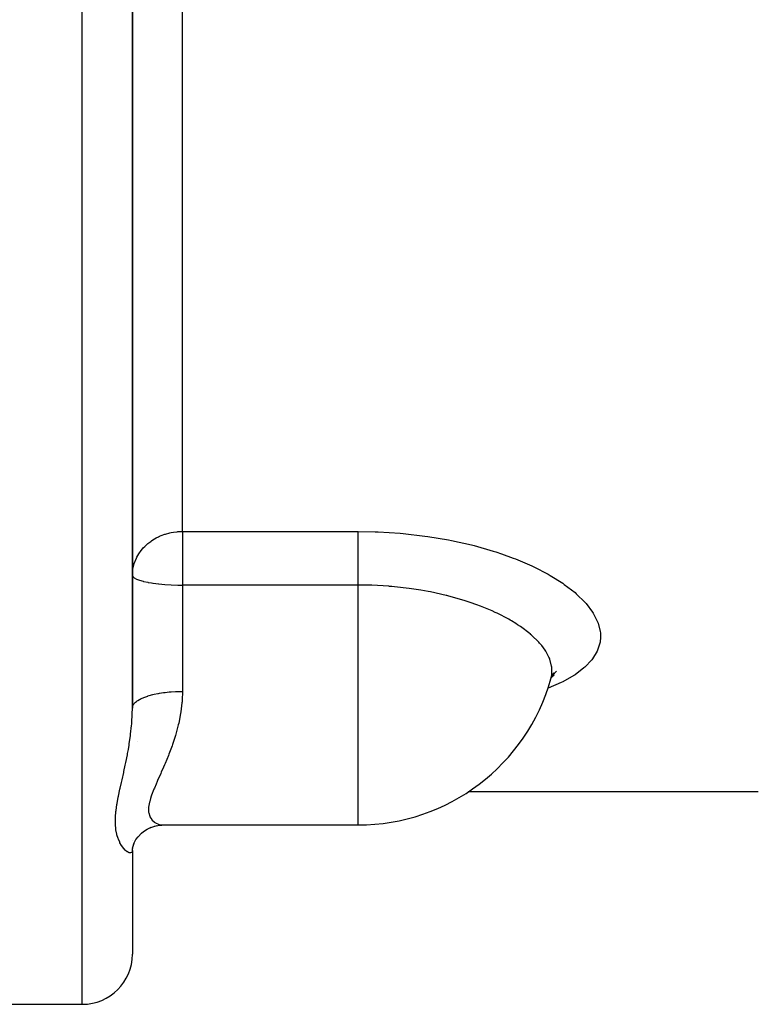
# Model space of a CAD drawing. Units: millimetres. Extents: x -355 to 604, y -390 to 390.
# Drawn here: x -40 to -11, y -135 to -96 of the extents above; entities that cross this region are included whole.
import ezdxf

# ---------------------------------------------------------------- set-up
doc = ezdxf.new("R2010")
doc.units = ezdxf.units.MM
doc.linetypes.add('DASHED', pattern=[9.652, 8.128, -1.524])
doc.layers.add('nevidi', color=4, linetype='DASHED')

msp = doc.modelspace()

# ---------------------------------------------------------------- linework, layer by layer
at = {"color": 2}
for p, q in [((-36, -123.165), (-36, -85.427)), ((-36, -85.427), (-36, -123.165)), ((-19.247, -121.91), (-19.155, -121.83)), ((-36, -122.742), (-36, -123.165)), ((-22.59, -126.5), (-11, -126.5)), ((-34.741, -127.834), (-34.692, -127.833)), ((-34.741, -127.834), (-26.984, -127.834)), ((-35.403, -128.002), (-35.323, -127.96)), ((-36, -128.453), (-36, -128.45)), ((-36, -128.453), (-36, -128.45)), ((-36, -128.45), (-36, -128.453)), ((-35.995, -128.76), (-35.931, -128.559)), ((-36, -128.823), (-35.986, -128.732)), ((-36, -128.857), (-36, -128.823)), ((-36, -128.857), (-36, -133)), ((-36, -128.857), (-36, -133)), ((-45, -135), (-38, -135))]:
    msp.add_line(p, q, dxfattribs=at)
for points in [[(-19.281, -121.991), (-19.265, -121.946), (-19.166, -121.745)], [(-19.247, -121.91), (-19.209, -121.853), (-19.062, -121.687)], [(-19.33, -122.134), (-19.316, -122.099), (-19.281, -121.993)], [(-35.133, -127.883), (-34.981, -127.853), (-34.826, -127.837), (-34.743, -127.834)], [(-35.951, -128.599), (-35.856, -128.422), (-35.772, -128.306), (-35.641, -128.169), (-35.553, -128.098), (-35.403, -128.001), (-35.244, -127.919)], [(-35.332, -127.964), (-35.176, -127.904), (-35.015, -127.858)]]:
    msp.add_lwpolyline(points, dxfattribs=at)
for centre, radius, start, end in [((-26.984, -119.834), 8, 270, 344.3419), ((-34, -128.5), 2, 136.4637, 136.4727), ((-38, -133), 2, 270, 360)]:
    msp.add_arc(centre, radius, start, end, dxfattribs=at)
at = {"layer": 'nevidi', "color": 7, "linetype": 'Continuous'}
for p, q in [((-38, -135), (-38, -45)), ((-34, -116.109), (-34, -84.822)), ((-34, -116.109), (-26.984, -116.109)), ((-34, -116.109), (-34, -118.25)), ((-34, -118.25), (-34, -119.834)), ((-26.984, -118.25), (-34, -118.25)), ((-26.984, -119.834), (-26.984, -118.25)), ((-34, -119.834), (-34, -122.498)), ((-26.984, -127.834), (-26.984, -119.834)), ((-35.794, -124.514), (-35.796, -124.518))]:
    msp.add_line(p, q, dxfattribs=at)
for points in [[(-36, -117.854), (-35.986, -117.645), (-35.982, -117.62), (-35.928, -117.391), (-35.928, -117.389), (-35.928, -117.388), (-35.84, -117.17), (-35.825, -117.139), (-35.743, -116.997), (-35.718, -116.961), (-35.677, -116.903), (-35.566, -116.768), (-35.507, -116.706), (-35.482, -116.682), (-35.385, -116.595), (-35.268, -116.504), (-35.235, -116.481), (-35.18, -116.445), (-35.05, -116.368), (-34.953, -116.32), (-34.917, -116.303), (-34.853, -116.276), (-34.709, -116.222), (-34.674, -116.211), (-34.51, -116.166), (-34.452, -116.154), (-34.449, -116.153), (-34.358, -116.137), (-34.217, -116.119), (-34.188, -116.116), (-34.086, -116.11), (-34, -116.109)], [(-26.984, -116.109), (-26.305, -116.12), (-26.185, -116.125), (-25.298, -116.18), (-25.18, -116.191), (-24.317, -116.29), (-24.203, -116.306), (-23.367, -116.446), (-23.256, -116.468), (-22.449, -116.649), (-22.343, -116.676), (-21.587, -116.892), (-21.489, -116.923), (-21.257, -116.999), (-20.787, -117.17), (-20.696, -117.205), (-20.049, -117.482), (-19.966, -117.521), (-19.387, -117.821), (-19.315, -117.862), (-18.812, -118.178), (-18.749, -118.222), (-18.32, -118.553), (-18.268, -118.599), (-17.92, -118.941), (-17.88, -118.986), (-17.619, -119.33), (-17.59, -119.376), (-17.417, -119.72), (-17.399, -119.766), (-17.315, -120.108), (-17.309, -120.153), (-17.304, -120.376), (-17.315, -120.485), (-17.322, -120.528), (-17.417, -120.848), (-17.435, -120.889), (-17.621, -121.197), (-17.652, -121.237), (-17.924, -121.526), (-17.966, -121.563), (-18.321, -121.831), (-18.374, -121.866), (-18.813, -122.115), (-18.878, -122.147), (-19.394, -122.373), (-19.412, -122.38)], [(-26.984, -118.25), (-26.984, -118.165), (-26.984, -118.123), (-26.984, -118.046), (-26.984, -117.906), (-26.984, -117.89), (-26.984, -117.812), (-26.984, -117.656), (-26.984, -117.645), (-26.984, -117.579), (-26.984, -117.425), (-26.984, -117.388), (-26.984, -117.35), (-26.984, -117.2), (-26.984, -117.139), (-26.984, -117.127), (-26.984, -116.984), (-26.984, -116.914), (-26.984, -116.903), (-26.984, -116.78), (-26.984, -116.715), (-26.984, -116.682), (-26.984, -116.59), (-26.984, -116.531), (-26.984, -116.482), (-26.984, -116.418), (-26.984, -116.365), (-26.984, -116.304), (-26.984, -116.265), (-26.984, -116.219), (-26.984, -116.153), (-26.984, -116.134), (-26.984, -116.109)], [(-36, -117.854), (-35.983, -117.906), (-35.982, -117.907), (-35.981, -117.908), (-35.928, -117.959), (-35.926, -117.961), (-35.84, -118.009), (-35.834, -118.012), (-35.719, -118.056), (-35.709, -118.059), (-35.566, -118.1), (-35.554, -118.103), (-35.385, -118.139), (-35.371, -118.142), (-35.237, -118.165), (-35.18, -118.174), (-35.165, -118.176), (-34.953, -118.202), (-34.938, -118.204), (-34.709, -118.224), (-34.697, -118.225), (-34.453, -118.24), (-34.444, -118.24), (-34.188, -118.248), (-34.184, -118.248), (-34, -118.25)], [(-20.611, -119.834), (-20.689, -119.785), (-20.861, -119.68), (-20.907, -119.653), (-20.966, -119.619), (-21.436, -119.376), (-21.503, -119.344), (-21.633, -119.285), (-22.027, -119.119), (-22.1, -119.091), (-22.24, -119.038), (-22.509, -118.943), (-22.666, -118.891), (-22.746, -118.866), (-23.356, -118.693), (-23.441, -118.671), (-23.465, -118.665), (-24.09, -118.526), (-24.179, -118.509), (-24.477, -118.456), (-24.851, -118.398), (-24.942, -118.386), (-25.526, -118.319), (-25.635, -118.309), (-25.729, -118.301), (-25.757, -118.299), (-26.441, -118.259), (-26.538, -118.256), (-26.594, -118.255), (-26.984, -118.25)], [(-19.281, -121.993), (-19.249, -121.836), (-19.244, -121.8), (-19.244, -121.571), (-19.248, -121.528), (-19.254, -121.49), (-19.33, -121.21), (-19.345, -121.172), (-19.346, -121.171), (-19.365, -121.125), (-19.492, -120.89), (-19.517, -120.852), (-19.65, -120.67), (-19.733, -120.571), (-19.767, -120.533), (-20.053, -120.254), (-20.092, -120.22), (-20.096, -120.216), (-20.168, -120.156), (-20.446, -119.946), (-20.497, -119.91), (-20.611, -119.834)], [(-36, -123.165), (-35.995, -123.118), (-35.989, -123.094), (-35.982, -123.075), (-35.962, -123.036), (-35.947, -123.013), (-35.928, -122.988), (-35.9, -122.957), (-35.877, -122.934), (-35.84, -122.903), (-35.809, -122.88), (-35.777, -122.859), (-35.718, -122.824), (-35.69, -122.808), (-35.65, -122.788), (-35.566, -122.75), (-35.545, -122.742), (-35.499, -122.724), (-35.385, -122.684), (-35.377, -122.682), (-35.324, -122.665), (-35.188, -122.629), (-35.18, -122.627), (-35.129, -122.615), (-34.981, -122.584), (-34.953, -122.579), (-34.918, -122.573), (-34.759, -122.548), (-34.709, -122.542), (-34.692, -122.54), (-34.525, -122.522), (-34.455, -122.516), (-34.453, -122.516), (-34.283, -122.505), (-34.212, -122.502), (-34.188, -122.501), (-34.037, -122.499), (-34, -122.498)], [(-34, -122.498), (-34.012, -122.843), (-34.016, -122.909), (-34.02, -122.955), (-34.064, -123.313), (-34.074, -123.377), (-34.15, -123.766), (-34.165, -123.828), (-34.178, -123.884), (-34.264, -124.202), (-34.281, -124.261), (-34.397, -124.617), (-34.416, -124.673), (-34.442, -124.744), (-34.542, -125.008), (-34.563, -125.061), (-34.693, -125.378), (-34.714, -125.428), (-34.755, -125.521), (-34.845, -125.727), (-34.865, -125.774), (-34.99, -126.055), (-35.01, -126.099), (-35.055, -126.203), (-35.122, -126.361), (-35.138, -126.402), (-35.23, -126.642), (-35.243, -126.679), (-35.275, -126.777), (-35.308, -126.896), (-35.316, -126.929), (-35.349, -127.123), (-35.352, -127.153), (-35.354, -127.233), (-35.349, -127.321), (-35.345, -127.347), (-35.307, -127.487), (-35.298, -127.508), (-35.268, -127.565), (-35.229, -127.62), (-35.216, -127.636), (-35.121, -127.721), (-35.104, -127.733), (-35.043, -127.767), (-34.989, -127.79), (-34.969, -127.797), (-34.844, -127.827), (-34.823, -127.83), (-34.741, -127.834)], [(-36, -128.857), (-36.006, -128.899), (-36.008, -128.906), (-36.018, -128.923), (-36.032, -128.938), (-36.037, -128.941), (-36.072, -128.952), (-36.075, -128.952), (-36.082, -128.952), (-36.132, -128.943), (-36.14, -128.94), (-36.16, -128.931), (-36.198, -128.91), (-36.208, -128.904), (-36.271, -128.854), (-36.281, -128.844), (-36.282, -128.844), (-36.346, -128.775), (-36.357, -128.762), (-36.422, -128.673), (-36.432, -128.657), (-36.434, -128.654), (-36.495, -128.548), (-36.504, -128.528), (-36.56, -128.398), (-36.569, -128.375), (-36.615, -128.224), (-36.615, -128.224), (-36.621, -128.198), (-36.654, -128.028), (-36.658, -127.998), (-36.674, -127.807), (-36.675, -127.774), (-36.675, -127.773), (-36.674, -127.563), (-36.673, -127.527), (-36.654, -127.3), (-36.649, -127.262), (-36.615, -127.02), (-36.615, -127.018), (-36.608, -126.979), (-36.561, -126.723), (-36.552, -126.68), (-36.495, -126.41), (-36.485, -126.365), (-36.434, -126.135), (-36.422, -126.082), (-36.412, -126.036), (-36.346, -125.744), (-36.336, -125.696), (-36.282, -125.445), (-36.271, -125.394), (-36.261, -125.344), (-36.198, -125.03), (-36.189, -124.978), (-36.16, -124.819), (-36.132, -124.652), (-36.123, -124.598), (-36.075, -124.262), (-36.072, -124.234), (-36.068, -124.207), (-36.032, -123.864), (-36.027, -123.808), (-36.018, -123.683), (-36.006, -123.458), (-36.004, -123.4), (-36, -123.165)]]:
    msp.add_lwpolyline(points, dxfattribs=at)

doc.saveas('drawing.dxf')
